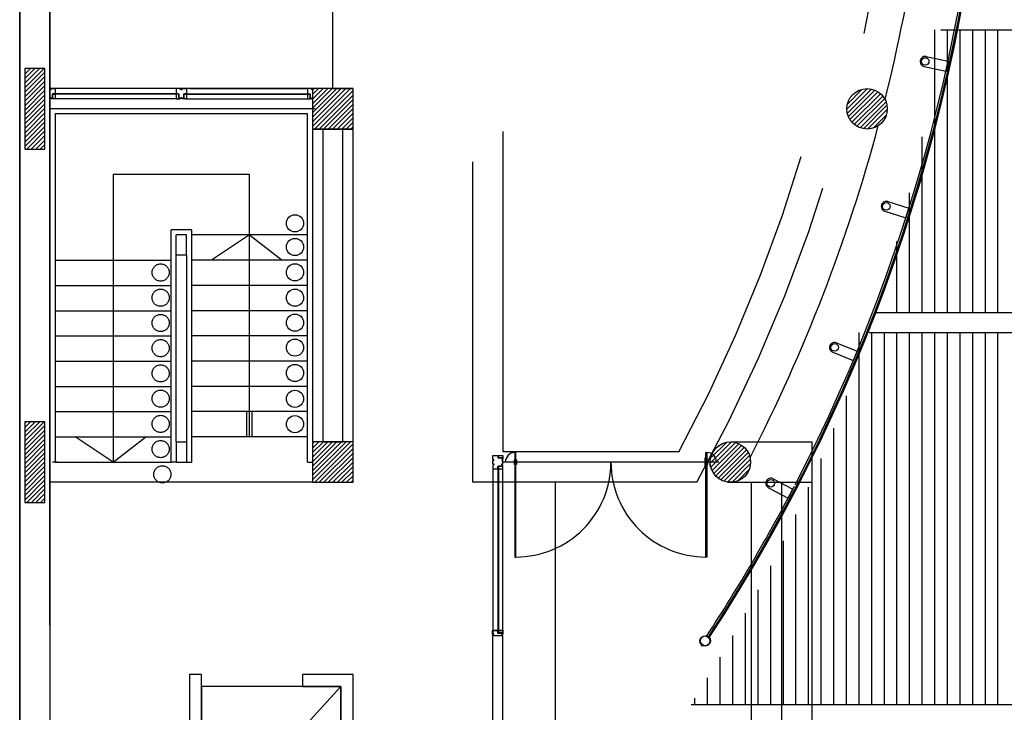
# Model space of a CAD drawing. Units: feet. Extents: x 205 to 2599, y -854 to 517.
# Drawn here: x 2238 to 2248, y -343 to -336 of the extents above; entities that cross this region are included whole.
import ezdxf

# ---------------------------------------------------------------- set-up
doc = ezdxf.new("R2010")
doc.units = ezdxf.units.FT
doc.header["$LTSCALE"] = 10
doc.header["$MEASUREMENT"] = 0
for name, pattern in [('CONTINUA', [0]), ('DASHED', [19.05, 12.7, -6.35]), ('HIDDEN', [9.525, 6.35, -3.175])]:
    doc.linetypes.add(name, pattern=pattern)
for name, color, linetype in [('01', 1, 'Continuous'), ('carpinteria', 2, 'Continuous'), ('corte', 6, 'Continuous'), ('ejes', 1, 'HIDDEN'), ('escalera', 2, 'Continuous'), ('estructura', 1, 'Continuous')]:
    doc.layers.add(name, color=color, linetype=linetype)

# ---------------------------------------------------------------- blocks, each defined once
blk = doc.blocks.new('parante')
for p, q in [((-0.0506, 0.2198), (-0.0506, -0.0002)), ((0.0494, 0.2202), (0.0506, 0.0002)), ((0.0506, 0.0002), (-0.0506, -0.0002))]:
    blk.add_line(p, q)
blk.add_circle((-0.0006, 0.22), 0.0375)
blk.add_circle((-0.0006, 0.22), 0.0375)
blk.add_arc((-0.0006, 0.22), 0.05, 0.213, 180.34687)

msp = doc.modelspace()

# ---------------------------------------------------------------- hatches: boundary and pattern name
at = {"layer": 'estructura'}
h = msp.add_hatch(dxfattribs=at)
h.set_pattern_fill('ANSI31', color=256, scale=0.01, angle=180, style=0)
h.set_pattern_definition([(225, (2435.653247, -249.09633), (0.0224506403, -0.0224506403), [])])
edge = h.paths.add_edge_path()
edge.add_arc((2244.9763, -340.6407), 0.2, 180, 540)
edge = h.paths.add_edge_path()
edge.add_arc((2246.3289, -337.1407), 0.2, 180, 540)
edge = h.paths.add_edge_path()
edge.add_arc((2246.8409, -333.6407), 0.2, 180, 540)
edge = h.paths.add_edge_path()
edge.add_arc((2246.5939, -330.1407), 0.2, 180, 540)
edge = h.paths.add_edge_path()
edge.add_arc((2245.5505, -326.6407), 0.2, 180, 540)
edge = h.paths.add_edge_path()
edge.add_arc((2241.0396, -326.6407), 0.2, 180, 540)
edge = h.paths.add_edge_path()
edge.add_arc((2241.0396, -330.1407), 0.2, 180, 540)
edge = h.paths.add_edge_path()
edge.add_arc((2241.0396, -333.6407), 0.2, 180, 540)
h.paths.add_polyline_path([(2240.8396, -337.3407), (2241.2396, -337.3407), (2241.2396, -336.9407), (2240.8396, -336.9407)])
h.paths.add_polyline_path([(2240.8396, -340.8407), (2241.2396, -340.8407), (2241.2396, -340.4407), (2240.8396, -340.4407)])
h.paths.add_polyline_path([(2237.9896, -327.0407), (2238.1896, -327.0407), (2238.1896, -326.2407), (2237.9896, -326.2407)])
h.paths.add_polyline_path([(2237.9896, -330.5407), (2238.1896, -330.5407), (2238.1896, -329.7407), (2237.9896, -329.7407)])
h.paths.add_polyline_path([(2237.9896, -334.0407), (2238.1896, -334.0407), (2238.1896, -333.2407), (2237.9896, -333.2407)])
h.paths.add_polyline_path([(2237.9896, -337.5407), (2238.1896, -337.5407), (2238.1896, -336.7407), (2237.9896, -336.7407)])
h.paths.add_polyline_path([(2237.9896, -341.0407), (2238.1896, -341.0407), (2238.1896, -340.2407), (2237.9896, -340.2407)])

# ---------------------------------------------------------------- linework, layer by layer
at = {"color": 3}
for p, q in [((2237.9396, -343.7454), (2237.9396, -325.1307)), ((2238.2396, -342.2557), (2238.2396, -325.1307))]:
    msp.add_line(p, q, dxfattribs=at)
for p, q in [((2237.9396, -345.6344), (2237.9396, -325.1307)), ((2237.9396, -345.6344), (2237.9396, -325.1307)), ((2238.2396, -342.2557), (2238.2396, -325.6407)), ((2238.2396, -342.2557), (2238.2396, -325.6407)), ((2240.8396, -336.9407), (2238.2396, -336.9407)), ((2240.8396, -337.1407), (2238.2396, -337.1407)), ((2244.9869, -340.441), (2245.785, -340.441)), ((2245.785, -346.2738), (2245.785, -340.441)), ((2244.8617, -340.6407), (2242.7242, -340.6407)), ((2242.8382, -340.617), (2242.843, -340.617)), ((2242.8382, -340.6645), (2242.8382, -340.617)), ((2242.843, -340.6407), (2242.843, -340.6645)), ((2242.8525, -340.6407), (2242.843, -340.6407)), ((2242.8572, -340.617), (2242.8525, -340.617)), ((2242.8525, -340.6407), (2242.8525, -340.6645)), ((2242.8572, -340.6645), (2242.8572, -340.617)), ((2244.7287, -340.617), (2244.7335, -340.617)), ((2244.7287, -340.6645), (2244.7287, -340.617)), ((2244.7335, -340.6407), (2244.743, -340.6407)), ((2244.7335, -340.6407), (2244.7335, -340.6645)), ((2244.7477, -340.617), (2244.743, -340.617)), ((2244.743, -340.6407), (2244.743, -340.6645)), ((2244.7477, -340.6645), (2244.7477, -340.617)), ((2244.9484, -340.8388), (2245.785, -340.8388)), ((2245.185, -346.2738), (2245.185, -340.8388)), ((2245.485, -346.2738), (2245.485, -340.8388)), ((2239.7396, -344.3658), (2241.1196, -342.8658))]:
    msp.add_line(p, q)
at = {"color": 253}
for p, q in [((2247, -339.1575), (2247, -336.3575)), ((2247.125, -339.1575), (2247.125, -336.3575)), ((2247.25, -339.1575), (2247.25, -336.3575)), ((2247.375, -339.1575), (2247.375, -336.3575)), ((2247.5, -339.1575), (2247.5, -336.3575)), ((2247.625, -339.1575), (2247.625, -336.3575)), ((2246.875, -339.1575), (2246.875, -337.4172)), ((2246.75, -339.1575), (2246.75, -337.9733)), ((2246.625, -339.1575), (2246.625, -338.4567)), ((2246.25, -343.0413), (2246.25, -339.3575)), ((2246.375, -343.0413), (2246.375, -339.3575)), ((2246.5, -343.0413), (2246.5, -339.3575)), ((2246.625, -343.0413), (2246.625, -339.3575)), ((2246.75, -343.0413), (2246.75, -339.3575)), ((2246.875, -343.0413), (2246.875, -339.3575)), ((2247, -343.0413), (2247, -339.3575)), ((2247.125, -343.0413), (2247.125, -339.3575)), ((2247.25, -343.0413), (2247.25, -339.3575)), ((2247.375, -343.0413), (2247.375, -339.3575)), ((2247.5, -343.0413), (2247.5, -339.3575)), ((2247.625, -343.0413), (2247.625, -339.3575)), ((2246.125, -343.0413), (2246.125, -339.9858)), ((2246, -343.0413), (2246, -340.3039)), ((2245.875, -343.0413), (2245.875, -340.6043)), ((2245.75, -343.0413), (2245.75, -340.8894)), ((2245.625, -343.0413), (2245.625, -341.1608)), ((2245.5, -343.0413), (2245.5, -341.4202)), ((2245.375, -343.0413), (2245.375, -341.6687)), ((2245.25, -343.0413), (2245.25, -341.9074)), ((2245.125, -343.0413), (2245.125, -342.1372)), ((2245, -343.0413), (2245, -342.3588)), ((2244.875, -343.0413), (2244.875, -342.5728)), ((2244.75, -343.0413), (2244.75, -342.7798)), ((2244.625, -343.0413), (2244.625, -342.9802))]:
    msp.add_line(p, q, dxfattribs=at)
at = {"linetype": 'HIDDEN'}
for p, q in [((2240.8396, -336.9407), (2238.2396, -336.9407)), ((2240.8396, -340.8407), (2238.2396, -340.8407))]:
    msp.add_line(p, q, dxfattribs=at)
at = {"color": 2}
for p, q in [((2241.2396, -336.9407), (2240.8396, -336.9407)), ((2241.0396, -336.9407), (2241.2396, -336.9407)), ((2241.2396, -337.3407), (2240.8396, -337.3407)), ((2240.8396, -340.6407), (2240.8396, -340.8407)), ((2243.2396, -340.8407), (2243.2396, -346.0905))]:
    msp.add_line(p, q, dxfattribs=at)
at = {"color": 5}
msp.add_lwpolyline([(2238.2396, -325.6407), (2238.2396, -342.6407), (2238.2396, -342.6407), (2238.2396, -342.7407), (2238.2396, -342.7407), (2238.2396, -342.7407), (2238.2396, -342.7407), (2238.2396, -345.6721), (2244.0158, -346.1554)], dxfattribs=at)
at = {"linetype": 'HIDDEN', "ltscale": 0.05}
for points in [[(2242.4263, -330.3407), (2246.4258, -330.3407, -0.16947), (2244.6429, -340.8407), (2242.4263, -340.8407)], [(2242.7263, -330.6407), (2246.1702, -330.6407, -0.162509), (2244.4646, -340.5407), (2242.7263, -340.5407)]]:
    msp.add_lwpolyline(points, format="xyb", close=True, dxfattribs=at)
for points in [[(2242.8382, -340.6645), (2242.843, -340.6645), (2242.843, -340.617), (2242.8382, -340.617)], [(2242.8572, -340.6645), (2242.8525, -340.6645), (2242.8525, -340.617), (2242.8572, -340.617)], [(2244.7287, -340.6645), (2244.7335, -340.6645), (2244.7335, -340.617), (2244.7287, -340.617)], [(2244.7477, -340.6645), (2244.743, -340.6645), (2244.743, -340.617), (2244.7477, -340.617)], [(2239.7396, -344.3658), (2241.1196, -344.3658), (2241.1196, -342.8658), (2239.7396, -342.8658)]]:
    msp.add_lwpolyline(points, close=True)
at = {"color": 5}
msp.add_lwpolyline([(2239.6196, -342.7458), (2239.6196, -344.4858), (2241.2396, -344.4858), (2241.2396, -342.7458), (2240.7396, -342.7458), (2240.7396, -342.8658), (2241.1196, -342.8658), (2241.1196, -344.3658), (2239.7396, -344.3658), (2239.7396, -342.7458)], close=True, dxfattribs=at)
for centre in [(2242.8477, -340.6407), (2244.7382, -340.6407)]:
    msp.add_circle(centre, 0.00475)
at = {"layer": '01'}
for p, q in [((2247.059, -336.3575), (2255.6156, -336.3575)), ((2246.416, -339.1575), (2261.7249, -339.1575)), ((2246.3502, -339.3575), (2261.7249, -339.3575)), ((2244.5861, -343.0413), (2253.8257, -343.0413))]:
    msp.add_line(p, q, dxfattribs=at)
at = {"layer": 'carpinteria'}
for p, q in [((2239.4519, -336.9407), (2238.2896, -336.9407)), ((2239.6274, -336.9407), (2240.7896, -336.9407)), ((2239.5019, -337.0409), (2238.2896, -337.0409)), ((2239.5774, -337.0409), (2240.7896, -337.0409))]:
    msp.add_line(p, q, dxfattribs=at)
at = {"layer": 'carpinteria', "color": 1, "linetype": 'CONTINUA'}
for p, q in [((2239.5019, -336.9908), (2238.2646, -336.9908)), ((2239.5019, -336.9968), (2238.2646, -336.9968)), ((2239.5774, -336.9908), (2240.8146, -336.9908)), ((2239.5774, -336.9968), (2240.8146, -336.9968)), ((2242.6742, -340.7073), (2242.6742, -342.3323)), ((2242.6802, -340.7073), (2242.6802, -342.3323))]:
    msp.add_line(p, q, dxfattribs=at)
at = {"layer": 'carpinteria', "linetype": 'CONTINUA'}
for p, q in [((2238.2896, -336.9908), (2238.2646, -336.9908)), ((2239.4896, -336.9908), (2239.5146, -336.9908)), ((2239.5896, -336.9908), (2239.5646, -336.9908)), ((2240.7896, -336.9908), (2240.8146, -336.9908)), ((2242.6742, -340.5742), (2242.6742, -340.5992)), ((2242.6241, -340.6573), (2242.6241, -340.6242)), ((2242.6742, -340.7073), (2242.6742, -340.6823)), ((2242.7242, -340.6573), (2242.7242, -340.6242)), ((2244.7263, -340.6823), (2244.7263, -340.5992)), ((2244.7763, -340.6823), (2244.7763, -340.5992)), ((2242.6241, -340.7073), (2242.6241, -342.3473)), ((2242.7242, -342.3473), (2242.7242, -340.7073)), ((2242.6696, -342.3099), (2242.6696, -342.3349)), ((2242.6742, -342.3073), (2242.6742, -342.3323))]:
    msp.add_line(p, q, dxfattribs=at)
for points in [[(2238.2396, -336.9407), (2238.2396, -336.9507), (2238.2496, -336.9507), (2238.2496, -336.9407), (2238.2646, -336.9407), (2238.2896, -336.9407), (2238.2896, -336.9908), (2238.2646, -336.9908), (2238.2646, -337.0309), (2238.2646, -337.0409), (2238.2496, -337.0409), (2238.2496, -337.0309), (2238.2396, -337.0309), (2238.2396, -337.0409)], [(2239.5396, -336.9407), (2239.5396, -336.9507), (2239.5296, -336.9507), (2239.5296, -336.9407), (2239.5146, -336.9407), (2239.4896, -336.9407), (2239.4896, -336.9908), (2239.5146, -336.9908), (2239.5146, -337.0309), (2239.5146, -337.0409), (2239.5296, -337.0409), (2239.5296, -337.0309), (2239.5396, -337.0309), (2239.5396, -337.0409)], [(2239.5396, -336.9407), (2239.5396, -336.9507), (2239.5496, -336.9507), (2239.5496, -336.9407), (2239.5646, -336.9407), (2239.5896, -336.9407), (2239.5896, -336.9908), (2239.5646, -336.9908), (2239.5646, -337.0309), (2239.5646, -337.0409), (2239.5496, -337.0409), (2239.5496, -337.0309), (2239.5396, -337.0309), (2239.5396, -337.0409)], [(2240.8396, -336.9407), (2240.8396, -336.9507), (2240.8296, -336.9507), (2240.8296, -336.9407), (2240.8146, -336.9407), (2240.7896, -336.9407), (2240.7896, -336.9908), (2240.8146, -336.9908), (2240.8146, -337.0309), (2240.8146, -337.0409), (2240.8296, -337.0409), (2240.8296, -337.0309), (2240.8396, -337.0309), (2240.8396, -337.0409)], [(2242.6241, -340.6242), (2242.6341, -340.6242), (2242.6341, -340.6142), (2242.6241, -340.6142), (2242.6241, -340.5992), (2242.6241, -340.5742), (2242.6742, -340.5742), (2242.6742, -340.5992), (2242.7142, -340.5992), (2242.7242, -340.5992), (2242.7242, -340.6142), (2242.7142, -340.6142), (2242.7142, -340.6242), (2242.7242, -340.6242)], [(2242.6241, -340.6573), (2242.6341, -340.6573), (2242.6341, -340.6673), (2242.6241, -340.6673), (2242.6241, -340.6823), (2242.6241, -340.7073), (2242.6742, -340.7073), (2242.6742, -340.6823), (2242.7142, -340.6823), (2242.7242, -340.6823), (2242.7242, -340.6673), (2242.7142, -340.6673), (2242.7142, -340.6573), (2242.7242, -340.6573)], [(2242.6195, -342.3599), (2242.6295, -342.3599), (2242.6295, -342.3499), (2242.6195, -342.3499), (2242.6195, -342.3349), (2242.6195, -342.3099), (2242.6696, -342.3099), (2242.6696, -342.3349), (2242.7096, -342.3349), (2242.7196, -342.3349), (2242.7196, -342.3499), (2242.7096, -342.3499), (2242.7096, -342.3599), (2242.7196, -342.3599)], [(2242.6241, -342.3573), (2242.6341, -342.3573), (2242.6341, -342.3473), (2242.6241, -342.3473), (2242.6241, -342.3323), (2242.6241, -342.3073), (2242.6742, -342.3073), (2242.6742, -342.3323), (2242.7142, -342.3323), (2242.7242, -342.3323), (2242.7242, -342.3473), (2242.7142, -342.3473), (2242.7142, -342.3573), (2242.7242, -342.3573)]]:
    msp.add_lwpolyline(points, dxfattribs=at)
for points in [[(2238.2646, -337.0409), (2238.2646, -336.9968), (2238.2896, -336.9968), (2238.2896, -337.0409)], [(2239.5146, -337.0409), (2239.5146, -336.9968), (2239.4896, -336.9968), (2239.4896, -337.0409)], [(2239.5646, -337.0409), (2239.5646, -336.9968), (2239.5896, -336.9968), (2239.5896, -337.0409)], [(2240.8146, -337.0409), (2240.8146, -336.9968), (2240.7896, -336.9968), (2240.7896, -337.0409)], [(2242.7242, -340.5992), (2242.6802, -340.5992), (2242.6802, -340.5742), (2242.7242, -340.5742)], [(2242.7242, -340.6823), (2242.6802, -340.6823), (2242.6802, -340.7073), (2242.7242, -340.7073)], [(2242.7196, -342.3349), (2242.6756, -342.3349), (2242.6756, -342.3099), (2242.7196, -342.3099)], [(2242.7242, -342.3323), (2242.6802, -342.3323), (2242.6802, -342.3073), (2242.7242, -342.3073)]]:
    msp.add_lwpolyline(points, close=True, dxfattribs=at)
at = {"layer": 'carpinteria'}
for points in [[(2242.8525, -340.5457), (2242.843, -340.5457), (2242.843, -341.5812), (2242.8525, -341.5812)], [(2244.7335, -340.5457), (2244.743, -340.5457), (2244.743, -341.5812), (2244.7335, -341.5812)]]:
    msp.add_lwpolyline(points, close=True, dxfattribs=at)
for centre in [(2244.7235, -342.4133), (2244.7281, -342.4107)]:
    msp.add_circle(centre, 0.05, dxfattribs=at)
at = {"layer": 'carpinteria', "color": 1}
for centre, radius, start, end in [((2230.4897, -333.0362), 17.0504, 326.80706, 26.07952), ((2230.4897, -333.0362), 17.0564, 326.80459, 26.06965), ((2242.843, -340.6407), 0.095, 90, 180), ((2244.743, -340.6407), 0.095, 0, 90), ((2242.8526, -340.6408), 0.9404, 269.99498, 0.00209), ((2244.7334, -340.6408), 0.9404, 179.99791, 270.00502), ((2230.4851, -333.0388), 17.0564, 326.45795, 326.47407), ((2230.4897, -333.0362), 17.0564, 326.45795, 326.47407)]:
    msp.add_arc(centre, radius, start, end, dxfattribs=at)
at = {"layer": 'carpinteria'}
for centre, radius, start, end in [((2230.4897, -333.0362), 17.0624, 326.79957, 26.05979), ((2230.4897, -333.0362), 17.0624, 326.79957, 26.05979), ((2230.4897, -333.0362), 17.0324, 332.6379, 26.10916), ((2230.4897, -333.0362), 17.0324, 326.79971, 332.58744), ((2230.4851, -333.0388), 17.0474, 326.4379, 326.47128), ((2230.4897, -333.0362), 17.0474, 326.4379, 326.47128), ((2230.4851, -333.0388), 17.0624, 326.47131, 326.47909), ((2230.4897, -333.0362), 17.0624, 326.47131, 326.47909)]:
    msp.add_arc(centre, radius, start, end, dxfattribs=at)
at = {"layer": 'corte', "color": 3}
for p, q in [((2237.9396, -345.6344), (2237.9396, -325.1307)), ((2237.9396, -345.6344), (2237.9396, -325.1307)), ((2237.9396, -325.1307), (2237.9396, -345.644)), ((2238.2396, -325.1307), (2238.2396, -342.7429)), ((2238.2396, -325.1307), (2238.2396, -345.644)), ((2242.6195, -342.3599), (2242.6196, -346.0386)), ((2242.6195, -342.3599), (2242.7196, -342.3599)), ((2242.7196, -342.3599), (2242.7196, -346.047)), ((2242.6195, -342.4599), (2242.6196, -342.4599))]:
    msp.add_line(p, q, dxfattribs=at)
at = {"layer": 'corte'}
msp.add_line((2237.9396, -345.6344), (2237.9396, -325.4407), dxfattribs=at)
for points in [[(2238.2396, -345.6456), (2237.9396, -345.6344), (2237.9396, -325.4407), (2238.2396, -325.4407), (2238.2396, -325.4407)], [(2238.2396, -345.6456), (2237.9396, -345.6344), (2237.9396, -325.4407), (2238.2396, -325.4407), (2238.2396, -325.4407)], [(2238.2396, -325.6407), (2238.2396, -342.6407), (2238.2396, -342.6407), (2238.2396, -342.7407), (2238.2396, -342.7407), (2238.2396, -342.7407), (2238.2396, -342.7407), (2238.2396, -345.6456)]]:
    msp.add_lwpolyline(points, dxfattribs=at)
for points in [[(2240.8396, -340.8407), (2241.2396, -340.8407), (2241.2396, -336.9407), (2240.8396, -336.9407)], [(2240.9396, -340.4407), (2241.1396, -340.4407), (2241.1396, -337.3407), (2240.9396, -337.3407)]]:
    msp.add_lwpolyline(points, close=True, dxfattribs=at)
at = {"layer": 'corte', "color": 2}
for start, end in [(345.93335, 357.42165), (345.93335, 357.42165), (332.76006, 345.01111)]:
    msp.add_arc((2230.4897, -333.0362), 16.5124, start, end, dxfattribs=at)
at = {"layer": 'ejes'}
msp.add_line((2241.0396, -336.9407), (2241.0396, -325.1507), dxfattribs=at)
at = {"layer": 'escalera', "linetype": 'DASHED', "ltscale": 0.075}
for p, q in [((2238.2396, -337.1406), (2238.2396, -340.6406)), ((2238.2896, -337.1907), (2238.2896, -340.6407)), ((2238.8646, -337.7907), (2238.8646, -340.6407)), ((2238.2896, -338.6407), (2239.4396, -338.6407)), ((2238.2896, -338.8907), (2239.4396, -338.8907)), ((2238.2896, -339.1407), (2239.4396, -339.1407)), ((2238.2896, -339.3907), (2239.4396, -339.3907)), ((2238.2896, -339.6407), (2239.4396, -339.6407)), ((2238.2896, -339.8907), (2239.4396, -339.8907)), ((2238.2896, -340.1407), (2239.4396, -340.1407)), ((2238.2896, -340.3907), (2239.4396, -340.3907)), ((2238.8646, -340.6407), (2238.4896, -340.3907)), ((2238.8646, -340.6407), (2239.1896, -340.3907)), ((2238.3146, -340.6407), (2238.2646, -340.6407)), ((2238.2896, -340.6407), (2239.4396, -340.6407))]:
    msp.add_line(p, q, dxfattribs=at)
at = {"layer": 'escalera'}
for p, q in [((2240.8646, -337.1407), (2238.2646, -337.1407)), ((2240.8396, -337.1407), (2240.8396, -340.6407)), ((2240.7896, -337.1907), (2238.2896, -337.1907)), ((2240.7896, -340.6407), (2240.7896, -337.1907)), ((2240.2146, -337.7907), (2238.8646, -337.7907)), ((2240.2146, -337.7907), (2238.8646, -337.7907)), ((2240.2146, -340.3907), (2240.2146, -337.7907)), ((2239.6396, -338.3407), (2239.4396, -338.3407)), ((2239.4396, -340.6407), (2239.4396, -338.3407)), ((2239.6396, -338.3407), (2239.6396, -340.6407)), ((2239.4896, -338.5907), (2239.4896, -338.3907)), ((2239.5896, -338.3907), (2239.4896, -338.3907)), ((2239.5896, -338.5907), (2239.5896, -338.3907)), ((2240.7896, -338.3907), (2239.6396, -338.3907)), ((2240.2146, -338.3907), (2239.8396, -338.6407)), ((2240.2146, -338.3907), (2240.5396, -338.6407)), ((2239.5896, -338.5907), (2239.4896, -338.5907)), ((2239.4896, -340.4407), (2239.4896, -338.5907)), ((2239.5896, -338.5907), (2239.5896, -340.4407)), ((2240.7896, -338.6407), (2239.6396, -338.6407)), ((2240.7896, -338.8907), (2239.6396, -338.8907)), ((2240.7896, -339.1407), (2239.6396, -339.1407)), ((2240.7896, -339.3907), (2239.6396, -339.3907)), ((2240.7896, -339.6407), (2239.6396, -339.6407)), ((2240.7896, -339.8907), (2239.6396, -339.8907)), ((2240.7896, -340.1407), (2239.6396, -340.1407)), ((2240.1896, -340.3907), (2240.1896, -340.1407)), ((2240.2396, -340.3907), (2240.2396, -340.1407)), ((2240.7896, -340.3907), (2239.6396, -340.3907)), ((2239.4896, -340.4407), (2239.4896, -340.6407)), ((2239.4896, -340.4407), (2239.5896, -340.4407)), ((2239.5896, -340.4407), (2239.5896, -340.6407)), ((2239.4896, -340.6407), (2239.4396, -340.6407)), ((2239.4896, -340.6407), (2239.5896, -340.6407)), ((2239.5896, -340.6407), (2239.6396, -340.6407)), ((2240.7896, -340.6407), (2240.8396, -340.6407))]:
    msp.add_line(p, q, dxfattribs=at)
for centre in [(2240.6646, -338.2752), (2240.6646, -338.5094), (2240.6646, -338.7611), (2240.6646, -339.0123), (2240.6646, -339.2596), (2240.6646, -339.5063), (2240.6646, -339.758), (2240.6646, -340.0137), (2240.6646, -340.2653)]:
    msp.add_circle(centre, 0.085, dxfattribs=at)
at = {"layer": 'escalera', "linetype": 'DASHED', "ltscale": 0.075}
for centre in [(2239.3352, -338.7622), (2239.3352, -339.0122), (2239.3352, -339.2622), (2239.3352, -339.5122), (2239.3352, -339.7622), (2239.3352, -340.0122), (2239.3352, -340.2622), (2239.3352, -340.5122), (2239.3525, -340.7622)]:
    msp.add_circle(centre, 0.085, dxfattribs=at)
at = {"layer": 'estructura'}
for points in [[(2237.9896, -337.5407), (2238.1896, -337.5407), (2238.1896, -336.7407), (2237.9896, -336.7407)], [(2237.9896, -337.5407), (2238.1896, -337.5407), (2238.1896, -336.7407), (2237.9896, -336.7407)], [(2237.9896, -337.5407), (2238.1896, -337.5407), (2238.1896, -336.7407), (2237.9896, -336.7407)], [(2240.8396, -337.3407), (2241.2396, -337.3407), (2241.2396, -336.9407), (2240.8396, -336.9407)], [(2237.9896, -341.0407), (2238.1896, -341.0407), (2238.1896, -340.2407), (2237.9896, -340.2407)], [(2237.9896, -341.0407), (2238.1896, -341.0407), (2238.1896, -340.2407), (2237.9896, -340.2407)], [(2237.9896, -341.0407), (2238.1896, -341.0407), (2238.1896, -340.2407), (2237.9896, -340.2407)], [(2240.8396, -340.8407), (2241.2396, -340.8407), (2241.2396, -340.4407), (2240.8396, -340.4407)]]:
    msp.add_lwpolyline(points, close=True, dxfattribs=at)
at = {"layer": 'estructura', "color": 6}
for centre in [(2246.3289, -337.1407), (2244.9763, -340.6407), (2244.9763, -340.6407)]:
    msp.add_circle(centre, 0.2, dxfattribs=at)

# ---------------------------------------------------------------- block references
at = {"layer": 'carpinteria'}
for p, rotation in [((2247.1193, -336.7184), 77.51500238200393), ((2246.7288, -338.1737), 72.44451901653264), ((2246.2112, -339.5888), 67.37403565106328), ((2245.5705, -340.9529), 62.08824357842882)]:
    msp.add_blockref('parante', p, dxfattribs=dict(at, rotation=rotation))

doc.saveas('drawing.dxf')
